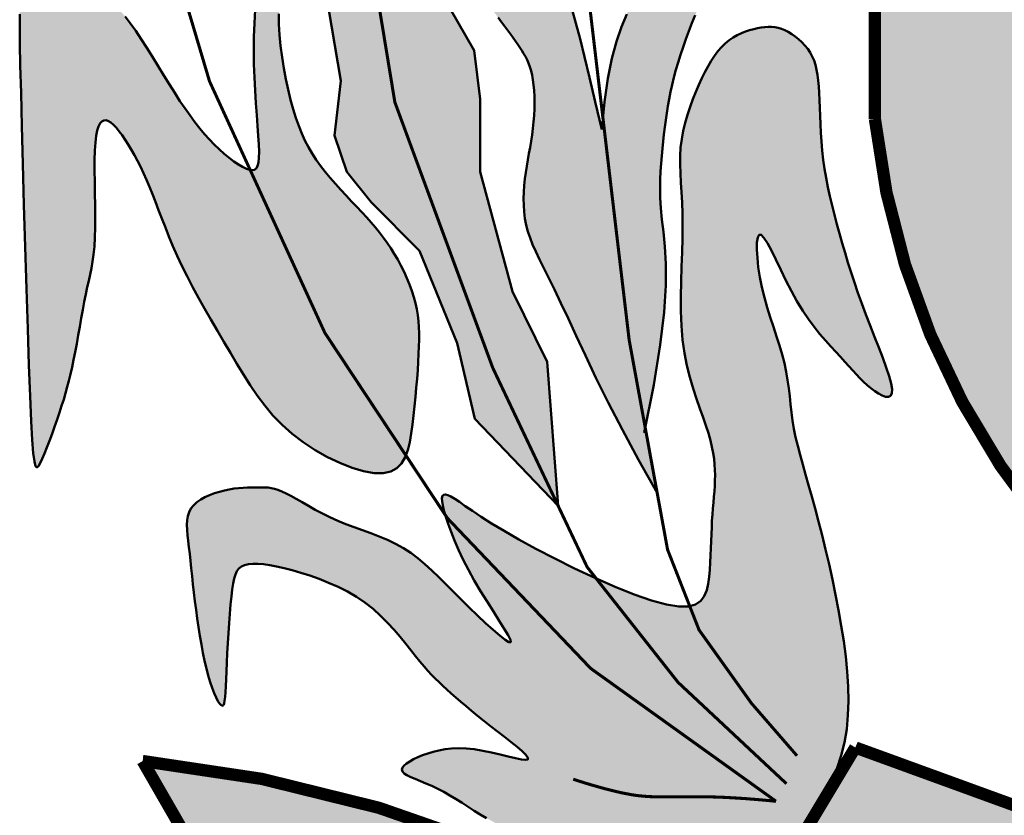
# Model space of a CAD drawing. Units: millimetres. Extents: x 0 to 8512, y 0 to 4455.
# Drawn here: x 7315 to 7363, y 842 to 880 of the extents above; entities that cross this region are included whole.
import ezdxf

# ---------------------------------------------------------------- set-up
doc = ezdxf.new("R2010")
doc.units = ezdxf.units.MM
doc.header["$LTSCALE"] = 7.5
doc.layers.add('01', color=7, linetype='Continuous', lineweight=50)

# ---------------------------------------------------------------- blocks, each defined once
blk = doc.blocks.new('A$C070D35E3')
at = {"layer": '01'}
h = blk.add_hatch(color=10, dxfattribs=at)
h.paths.add_polyline_path([(518.94, -0.52, 0.001335), (517.77, 0.14), (271.48, 0.14, 0.002053), (269.69, -0.88), (269.69, -181.4, 0.871796), (518.94, -188.45)])
h.paths.add_polyline_path([(444.49, -90.19), (436.41, -92.33), (423.77, -93.3), (408.16, -91.88), (399.64, -90.82), (403.19, -224.52), (444.35, -227.71), (444.35, -233.39), (402.12, -233.39), (402.83, -239.77), (394.32, -239.77), (394.32, -232.68), (348.19, -232.68), (347.83, -228.07), (386.87, -222.75), (388.64, -89.4), (377.99, -90.82), (365.22, -91.17), (354.93, -91.88), (344.99, -91.53), (337.54, -90.47), (326.9, -86.21), (318.93, -79.12), (302.76, -79.12), (298.15, -77.34), (295.67, -73.44), (296.02, -69.19), (296.73, -66), (300.99, -63.16), (306.67, -62.45), (314.83, -62.09), (314.83, -62.8), (332.22, -62.8), (336.48, -63.51), (338.25, -65.64), (338.96, -68.83), (339.32, -73.44), (337.9, -76.28), (336.48, -78.05), (332.22, -79.12), (324.74, -79.12), (329.73, -83.73), (337.9, -87.63), (347.83, -88.69), (363.45, -88.69), (376.93, -87.27), (388.64, -85.5), (388.99, -83.02), (385.8, -83.37), (377.64, -84.08), (377.99, -84.08), (359.19, -84.79), (349.96, -84.44), (341.87, -81.55), (338.81, -77.61), (340.94, -75.98), (344.08, -78.3), (350.7, -81.08), (359.53, -81.32), (376.61, -80.97), (387.53, -79.46), (387.53, -76.56), (387.53, -74.43), (386.73, -74.12), (384.24, -70.22), (384.6, -65.96), (385.31, -62.77), (389.83, -59.75), (368.31, -59.75), (363.69, -57.98), (360.45, -54.32), (359.03, -57.15), (357.61, -58.93), (353.35, -59.99), (323.9, -59.99), (319.29, -58.22), (316.8, -54.32), (317.16, -50.06), (317.87, -46.87), (322.13, -44.03), (335.97, -43.68), (337.56, -43.68), (337.82, -40.57), (338.53, -37.38), (342.79, -34.54), (356.62, -34.18), (371.06, -34.18), (371.3, -31.31), (372.01, -28.12), (376.27, -25.28), (390.11, -24.93), (407.5, -24.93), (411.75, -25.64), (413.53, -27.77), (414.24, -30.96), (414.38, -32.8), (415.99, -32.76), (433.38, -32.76), (437.64, -33.47), (439.41, -35.6), (440.12, -38.79), (440.42, -42.73), (444.06, -42.73), (448.32, -43.44), (450.1, -45.57), (450.81, -48.76), (451.16, -53.37), (449.74, -56.2), (448.32, -57.98), (444.28, -58.99), (449, -58.87), (466.39, -58.87), (470.64, -59.57), (472.42, -61.7), (473.13, -64.89), (473.48, -69.5), (472.06, -72.34), (470.64, -74.12), (466.39, -75.18), (464.41, -75.18), (459.21, -82.36), (454.46, -85.21)], flags=16)
h.paths.add_polyline_path([(380.41, -76.01), (376.15, -77.08), (346.7, -77.08), (342.08, -75.3), (339.6, -71.4), (339.95, -67.15), (340.66, -63.96), (344.92, -61.12), (358.76, -60.76), (376.15, -60.76), (380.41, -61.47), (382.18, -63.6), (382.89, -66.79), (383.25, -71.4), (381.83, -74.24)], flags=16)
for points in [[(198.07, -103.65), (198.07, -92.86), (200.03, -86.98), (203.95, -87.96), (206.9, -92.86), (206.9, -87.96), (205.91, -83.06), (203.95, -79.13), (196.1, -80.12), (191.2, -82.08), (192.18, -79.13), (195.12, -72.27), (197.08, -67.37), (201.01, -69.33), (205.91, -74.23), (209.84, -79.13), (211.8, -74.23), (211.8, -68.35), (208.86, -61.48), (204.93, -55.6), (201.01, -52.66), (194.14, -50.7), (187.99, -57.27), (187.94, -43.68, -0.17552), (186.03, -41.94, -0.373282), (181.58, -44.15), (179.42, -60.5), (174.52, -55.6), (173.54, -46.77), (165.69, -47.76), (168.63, -48.74), (170.59, -56.58), (171.57, -64.43), (169.61, -77.17), (171.57, -86.98), (172.55, -92.86), (172.55, -103.65), (175.5, -111.49), (178.44, -119.34), (179.42, -123.26), (183.93, -129.85), (177.46, -134.05), (174.92, -144.2), (174.88, -145.9), (174.84, -146.89), (177.46, -155.62), (181.39, -163.47), (183.35, -175.23), (182.37, -184.06), (184.33, -189.94), (188.25, -194.85), (196.1, -202.69), (202.16, -217.65), (205.04, -229.85), (218.51, -243.94), (216.72, -220.67), (211.11, -209.29), (205.91, -189.94), (205.91, -178.17), (204.93, -170.33), (201.01, -163.47), (197.08, -155.62), (195.12, -147.78), (193.16, -137.97), (188.25, -130.13), (194.14, -123.26), (197.08, -119.34), (198.07, -112.47)], [(131.67, -177.19), (131.56, -172.78), (131.49, -169.26), (131.46, -166.52), (131.47, -164.45), (131.52, -162.93), (131.63, -161.84), (131.78, -161.08), (132, -160.52), (132.27, -160.08), (132.61, -159.72), (133.01, -159.43), (133.47, -159.22), (133.99, -159.06), (134.57, -158.96), (135.22, -158.91), (135.92, -158.89), (136.69, -158.91), (137.5, -158.96), (138.36, -159.05), (139.23, -159.18), (140.13, -159.35), (141.03, -159.58), (141.92, -159.86), (142.79, -160.2), (143.64, -160.6), (144.46, -161.07), (145.26, -161.62), (146.06, -162.26), (146.86, -163), (147.67, -163.85), (148.49, -164.82), (149.33, -165.92), (150.21, -167.15), (151.1, -168.48), (152.01, -169.9), (152.93, -171.37), (153.85, -172.87), (154.76, -174.35), (155.66, -175.8), (156.53, -177.19), (157.37, -178.5), (158.19, -179.71), (158.99, -180.85), (159.78, -181.91), (160.56, -182.91), (161.33, -183.84), (162.12, -184.71), (162.91, -185.53), (163.71, -186.3), (164.51, -187.02), (165.31, -187.67), (166.07, -188.25), (166.8, -188.74), (167.48, -189.14), (168.1, -189.43), (168.63, -189.62), (169.08, -189.67), (169.43, -189.6), (169.71, -189.37), (169.92, -188.98), (170.05, -188.42), (170.12, -187.66), (170.14, -186.7), (170.1, -185.53), (170.02, -184.13), (169.9, -182.53), (169.77, -180.76), (169.63, -178.85), (169.5, -176.82), (169.39, -174.7), (169.31, -172.53), (169.28, -170.33), (169.31, -168.12), (169.39, -165.93), (169.51, -163.74), (169.65, -161.57), (169.81, -159.42), (169.97, -157.3), (170.13, -155.21), (170.26, -153.17), (170.37, -151.17), (170.46, -149.23), (170.52, -147.34), (170.57, -145.53), (170.61, -143.79), (170.66, -142.14), (170.7, -140.58), (170.76, -139.11), (170.83, -137.76), (170.91, -136.53), (171.03, -135.45), (171.16, -134.52), (171.33, -133.77), (171.54, -133.21), (171.78, -132.86), (172.06, -132.74), (172.39, -132.86), (172.75, -133.21), (173.12, -133.77), (173.49, -134.54), (173.85, -135.49), (174.18, -136.6), (174.46, -137.87), (174.68, -139.28), (174.83, -140.81), (174.91, -142.43), (174.92, -144.14), (174.88, -145.9), (174.8, -147.69), (174.68, -149.48), (174.53, -151.26), (174.35, -153.01), (174.16, -154.69), (173.97, -156.34), (173.78, -157.95), (173.62, -159.54), (173.48, -161.14), (173.39, -162.75), (173.35, -164.39), (173.37, -166.08), (173.47, -167.82), (173.64, -169.6), (173.87, -171.4), (174.15, -173.19), (174.48, -174.95), (174.84, -176.65), (175.24, -178.28), (175.66, -179.81), (176.1, -181.22), (176.56, -182.53), (177.04, -183.74), (177.56, -184.88), (178.12, -185.95), (178.72, -186.98), (179.37, -187.98), (180.08, -188.96), (180.84, -189.94), (181.65, -190.92), (182.5, -191.89), (183.37, -192.84), (184.24, -193.78), (185.11, -194.71), (185.96, -195.61), (186.78, -196.48), (187.56, -197.32), (188.29, -198.15), (188.98, -198.96), (189.64, -199.77), (190.27, -200.59), (190.88, -201.42), (191.45, -202.28), (192.01, -203.18), (192.56, -204.12), (193.08, -205.1), (193.58, -206.1), (194.04, -207.12), (194.46, -208.15), (194.84, -209.18), (195.17, -210.19), (195.45, -211.19), (195.66, -212.16), (195.82, -213.11), (195.93, -214.06), (196, -215.03), (196.03, -216.03), (196.02, -217.07), (195.99, -218.18), (195.94, -219.36), (195.87, -220.63), (195.79, -221.97), (195.69, -223.38), (195.57, -224.84), (195.44, -226.32), (195.3, -227.82), (195.13, -229.32), (194.96, -230.8), (194.76, -232.25), (194.52, -233.63), (194.19, -234.92), (193.75, -236.07), (193.17, -237.05), (192.41, -237.83), (191.43, -238.38), (190.22, -238.65), (188.74, -238.62), (187.04, -238.32), (185.19, -237.76), (183.22, -236.99), (181.22, -236.03), (179.22, -234.9), (177.3, -233.64), (175.5, -232.27), (173.87, -230.82), (172.4, -229.31), (171.06, -227.73), (169.84, -226.1), (168.69, -224.43), (167.61, -222.71), (166.56, -220.97), (165.52, -219.2), (164.47, -217.41), (163.42, -215.62), (162.38, -213.83), (161.35, -212.05), (160.36, -210.28), (159.41, -208.53), (158.51, -206.82), (157.67, -205.14), (156.91, -203.51), (156.22, -201.93), (155.58, -200.39), (155, -198.91), (154.45, -197.48), (153.92, -196.11), (153.42, -194.79), (152.93, -193.54), (152.44, -192.34), (151.95, -191.21), (151.46, -190.13), (150.97, -189.1), (150.48, -188.14), (149.99, -187.22), (149.5, -186.35), (149.01, -185.53), (148.52, -184.76), (148.03, -184.04), (147.55, -183.4), (147.08, -182.83), (146.63, -182.36), (146.2, -181.99), (145.79, -181.74), (145.41, -181.61), (145.06, -181.62), (144.74, -181.78), (144.45, -182.1), (144.2, -182.59), (143.99, -183.26), (143.82, -184.14), (143.69, -185.21), (143.61, -186.51), (143.57, -188.03), (143.56, -189.72), (143.58, -191.53), (143.61, -193.42), (143.64, -195.31), (143.66, -197.17), (143.65, -198.94), (143.61, -200.57), (143.53, -202), (143.4, -203.28), (143.24, -204.44), (143.06, -205.51), (142.85, -206.53), (142.62, -207.55), (142.38, -208.6), (142.14, -209.72), (141.89, -210.93), (141.65, -212.23), (141.4, -213.58), (141.16, -214.97), (140.91, -216.36), (140.67, -217.74), (140.42, -219.07), (140.17, -220.34), (139.93, -221.52), (139.68, -222.63), (139.42, -223.69), (139.15, -224.71), (138.87, -225.72), (138.57, -226.73), (138.24, -227.76), (137.89, -228.84), (137.5, -229.97), (137.1, -231.13), (136.69, -232.29), (136.27, -233.42), (135.86, -234.48), (135.47, -235.46), (135.11, -236.31), (134.78, -237.01), (134.49, -237.51), (134.25, -237.72), (134.03, -237.5), (133.84, -236.77), (133.66, -235.38), (133.49, -233.24), (133.32, -230.23), (133.14, -226.22), (132.95, -221.18), (132.75, -215.3), (132.55, -208.84), (132.35, -202.08), (132.15, -195.26), (131.97, -188.67), (131.81, -182.56)], [(264.26, -263.3), (263.82, -260.79), (263.34, -258.28), (262.83, -255.8), (262.29, -253.35), (261.73, -250.97), (261.17, -248.66), (260.6, -246.45), (260.04, -244.37), (259.5, -242.41), (258.98, -240.58), (258.48, -238.86), (258.02, -237.24), (257.6, -235.7), (257.22, -234.23), (256.88, -232.82), (256.61, -231.45), (256.39, -230.12), (256.22, -228.81), (256.07, -227.51), (255.93, -226.21), (255.77, -224.91), (255.59, -223.59), (255.36, -222.25), (255.07, -220.88), (254.7, -219.47), (254.27, -218.02), (253.79, -216.53), (253.29, -215), (252.78, -213.45), (252.29, -211.86), (251.83, -210.24), (251.43, -208.6), (251.1, -206.95), (250.85, -205.33), (250.69, -203.82), (250.61, -202.48), (250.63, -201.38), (250.75, -200.57), (250.97, -200.13), (251.31, -200.12), (251.76, -200.58), (252.31, -201.46), (252.96, -202.67), (253.68, -204.13), (254.47, -205.76), (255.31, -207.48), (256.19, -209.2), (257.1, -210.86), (258.03, -212.38), (258.96, -213.76), (259.89, -215.01), (260.8, -216.15), (261.69, -217.19), (262.55, -218.15), (263.37, -219.03), (264.13, -219.85), (264.84, -220.62), (265.5, -221.35), (266.12, -222.04), (266.71, -222.69), (267.28, -223.3), (267.86, -223.87), (268.44, -224.41), (269.04, -224.92), (269.66, -225.39), (270.29, -225.79), (270.89, -226.1), (271.43, -226.29), (271.89, -226.31), (272.23, -226.13), (272.44, -225.74), (272.47, -225.08), (272.32, -224.14), (271.99, -222.96), (271.53, -221.57), (270.96, -220.01), (270.31, -218.34), (269.62, -216.58), (268.91, -214.78), (268.22, -212.99), (267.57, -211.23), (266.96, -209.52), (266.39, -207.84), (265.85, -206.2), (265.34, -204.59), (264.86, -203.01), (264.41, -201.45), (263.97, -199.91), (263.55, -198.39), (263.15, -196.88), (262.77, -195.38), (262.42, -193.88), (262.09, -192.4), (261.81, -190.93), (261.56, -189.45), (261.35, -187.98), (261.19, -186.51), (261.07, -185.05), (260.97, -183.62), (260.9, -182.22), (260.85, -180.87), (260.8, -179.57), (260.75, -178.34), (260.7, -177.19), (260.63, -176.14), (260.54, -175.16), (260.42, -174.26), (260.27, -173.44), (260.08, -172.67), (259.85, -171.95), (259.56, -171.29), (259.23, -170.66), (258.83, -170.06), (258.38, -169.5), (257.89, -168.97), (257.37, -168.49), (256.82, -168.06), (256.26, -167.67), (255.7, -167.34), (255.14, -167.06), (254.59, -166.85), (254.06, -166.69), (253.53, -166.58), (252.99, -166.53), (252.45, -166.52), (251.9, -166.56), (251.32, -166.63), (250.72, -166.73), (250.1, -166.87), (249.45, -167.05), (248.78, -167.27), (248.11, -167.53), (247.43, -167.85), (246.77, -168.23), (246.12, -168.67), (245.49, -169.19), (244.89, -169.78), (244.32, -170.44), (243.77, -171.18), (243.24, -171.98), (242.73, -172.86), (242.22, -173.81), (241.73, -174.81), (241.24, -175.89), (240.75, -177.02), (240.27, -178.21), (239.82, -179.44), (239.4, -180.71), (239.02, -182.01), (238.71, -183.33), (238.46, -184.67), (238.29, -186.02), (238.21, -187.37), (238.21, -188.74), (238.25, -190.16), (238.34, -191.64), (238.43, -193.2), (238.52, -194.87), (238.59, -196.66), (238.62, -198.6), (238.59, -200.7), (238.53, -202.94), (238.45, -205.27), (238.38, -207.65), (238.33, -210.07), (238.35, -212.46), (238.43, -214.81), (238.62, -217.07), (238.92, -219.22), (239.32, -221.24), (239.8, -223.15), (240.32, -224.94), (240.86, -226.61), (241.4, -228.17), (241.92, -229.62), (242.38, -230.96), (242.77, -232.2), (243.1, -233.34), (243.35, -234.4), (243.55, -235.4), (243.69, -236.34), (243.79, -237.24), (243.84, -238.11), (243.85, -238.97), (243.84, -239.83), (243.8, -240.7), (243.74, -241.57), (243.67, -242.47), (243.59, -243.38), (243.51, -244.33), (243.43, -245.31), (243.36, -246.33), (243.31, -247.39), (243.26, -248.49), (243.22, -249.62), (243.18, -250.77), (243.13, -251.93), (243.07, -253.1), (242.99, -254.25), (242.88, -255.4), (242.73, -256.51), (242.5, -257.56), (242.12, -258.49), (241.54, -259.27), (240.7, -259.84), (239.54, -260.17), (238, -260.2), (236.03, -259.89), (233.59, -259.22), (230.78, -258.23), (227.69, -256.99), (224.45, -255.57), (221.16, -254.03), (217.94, -252.43), (214.89, -250.85), (212.13, -249.35), (209.75, -247.98), (207.73, -246.76), (206.03, -245.68), (204.63, -244.74), (203.48, -243.95), (202.54, -243.29), (201.78, -242.78), (201.17, -242.4), (200.67, -242.17), (200.28, -242.07), (199.99, -242.12), (199.8, -242.32), (199.71, -242.68), (199.72, -243.19), (199.83, -243.86), (200.03, -244.69), (200.32, -245.69), (200.7, -246.84), (201.18, -248.13), (201.74, -249.53), (202.4, -251.04), (203.16, -252.62), (204, -254.27), (204.93, -255.97), (205.95, -257.69), (207, -259.39), (208.03, -261.01), (208.98, -262.49), (209.79, -263.78), (210.41, -264.82), (210.77, -265.56), (210.82, -265.94), (210.52, -265.93), (209.91, -265.56), (209.05, -264.89), (207.98, -263.98), (206.77, -262.88), (205.46, -261.66), (204.12, -260.37), (202.81, -259.07), (201.56, -257.81), (200.36, -256.6), (199.21, -255.45), (198.09, -254.36), (196.97, -253.33), (195.84, -252.39), (194.69, -251.52), (193.49, -250.74), (192.23, -250.05), (190.93, -249.43), (189.59, -248.87), (188.23, -248.35), (186.87, -247.85), (185.51, -247.36), (184.17, -246.86), (182.86, -246.33), (181.59, -245.75), (180.38, -245.15), (179.23, -244.54), (178.13, -243.94), (177.11, -243.35), (176.16, -242.81), (175.3, -242.32), (174.52, -241.91), (173.82, -241.59), (173.21, -241.35), (172.65, -241.17), (172.13, -241.06), (171.63, -240.98), (171.14, -240.95), (170.63, -240.94), (170.1, -240.93), (169.53, -240.93), (168.91, -240.94), (168.26, -240.96), (167.57, -240.99), (166.85, -241.05), (166.1, -241.14), (165.33, -241.26), (164.54, -241.42), (163.74, -241.63), (162.94, -241.88), (162.16, -242.18), (161.41, -242.53), (160.72, -242.92), (160.1, -243.35), (159.57, -243.84), (159.14, -244.37), (158.84, -244.94), (158.63, -245.57), (158.52, -246.24), (158.49, -246.98), (158.52, -247.78), (158.59, -248.64), (158.7, -249.57), (158.82, -250.58), (158.94, -251.65), (159.07, -252.8), (159.19, -254.01), (159.33, -255.27), (159.47, -256.58), (159.62, -257.93), (159.79, -259.31), (159.96, -260.71), (160.15, -262.12), (160.36, -263.54), (160.58, -264.95), (160.82, -266.33), (161.07, -267.67), (161.34, -268.96), (161.63, -270.18), (161.92, -271.33), (162.24, -272.39), (162.56, -273.34), (162.88, -274.18), (163.19, -274.89), (163.49, -275.46), (163.76, -275.88), (164.01, -276.14), (164.21, -276.23), (164.38, -276.14), (164.5, -275.87), (164.59, -275.42), (164.66, -274.8), (164.72, -274.02), (164.77, -273.06), (164.81, -271.95), (164.87, -270.68), (164.94, -269.26), (165.02, -267.73), (165.11, -266.13), (165.22, -264.51), (165.33, -262.9), (165.44, -261.35), (165.56, -259.89), (165.69, -258.58), (165.81, -257.45), (165.95, -256.48), (166.11, -255.67), (166.32, -255.01), (166.58, -254.47), (166.9, -254.06), (167.31, -253.74), (167.81, -253.52), (168.42, -253.37), (169.13, -253.3), (169.94, -253.3), (170.86, -253.37), (171.87, -253.52), (172.99, -253.72), (174.2, -254), (175.5, -254.33), (176.89, -254.73), (178.35, -255.2), (179.86, -255.73), (181.39, -256.34), (182.91, -257.02), (184.42, -257.78), (185.88, -258.63), (187.27, -259.56), (188.58, -260.59), (189.79, -261.68), (190.92, -262.81), (191.97, -263.96), (192.95, -265.1), (193.85, -266.21), (194.68, -267.26), (195.45, -268.23), (196.16, -269.1), (196.82, -269.87), (197.44, -270.58), (198.04, -271.23), (198.64, -271.84), (199.24, -272.43), (199.86, -273.02), (200.52, -273.62), (201.22, -274.25), (201.96, -274.91), (202.76, -275.6), (203.61, -276.32), (204.51, -277.07), (205.46, -277.85), (206.48, -278.66), (207.55, -279.5), (208.68, -280.37), (209.81, -281.24), (210.89, -282.09), (211.86, -282.87), (212.68, -283.58), (213.28, -284.17), (213.6, -284.62), (213.6, -284.9), (213.24, -284.99), (212.55, -284.92), (211.59, -284.72), (210.43, -284.45), (209.13, -284.12), (207.74, -283.79), (206.32, -283.49), (204.93, -283.26), (203.63, -283.13), (202.41, -283.09), (201.27, -283.14), (200.21, -283.26), (199.22, -283.44), (198.29, -283.68), (197.41, -283.95), (196.59, -284.24), (195.82, -284.56), (195.12, -284.88), (194.5, -285.21), (193.98, -285.55), (193.58, -285.89), (193.33, -286.22), (193.24, -286.54), (193.32, -286.86), (193.6, -287.16), (194.06, -287.45), (194.66, -287.75), (195.39, -288.06), (196.22, -288.4), (197.12, -288.77), (198.07, -289.17), (199.05, -289.64), (200.03, -290.15), (201.01, -290.72), (201.99, -291.32), (202.97, -291.94), (203.95, -292.57), (204.93, -293.2), (205.91, -293.8), (206.9, -294.38), (207.88, -294.91), (208.86, -295.4), (209.86, -295.86), (210.86, -296.3), (211.88, -296.72), (212.92, -297.13), (213.98, -297.55), (215.07, -297.97), (216.19, -298.41), (217.33, -298.85), (218.48, -299.29), (219.63, -299.73), (220.78, -300.15), (221.9, -300.55), (223, -300.91), (224.07, -301.24), (225.09, -301.52), (226.07, -301.77), (227.03, -301.98), (227.97, -302.16), (228.9, -302.32), (229.84, -302.46), (230.79, -302.59), (231.75, -302.71), (232.75, -302.83), (233.76, -302.95), (234.79, -303.07), (235.82, -303.18), (236.84, -303.28), (237.85, -303.38), (238.82, -303.46), (239.77, -303.53), (240.66, -303.58), (241.52, -303.62), (242.34, -303.63), (243.14, -303.63), (243.91, -303.6), (244.66, -303.55), (245.41, -303.47), (246.14, -303.36), (246.88, -303.23), (247.62, -303.06), (248.35, -302.86), (249.08, -302.62), (249.82, -302.36), (250.55, -302.06), (251.28, -301.73), (252, -301.37), (252.73, -300.97), (253.46, -300.51), (254.2, -300), (254.95, -299.4), (255.73, -298.7), (256.54, -297.88), (257.38, -296.94), (258.26, -295.84), (259.19, -294.59), (260.13, -293.18), (261.08, -291.64), (261.98, -289.96), (262.84, -288.16), (263.6, -286.26), (264.26, -284.25), (264.78, -282.16), (265.13, -279.99), (265.34, -277.76), (265.42, -275.46), (265.37, -273.1), (265.22, -270.71), (264.97, -268.27), (264.65, -265.8)]]:
    blk.add_hatch(color=80, dxfattribs=at).paths.add_polyline_path(points)
h = blk.add_hatch(color=80, dxfattribs=at)
h.paths.add_polyline_path([(238.13, -148.1), (238.92, -146.65), (239.7, -145.21), (240.48, -143.78), (241.26, -142.34), (242.04, -140.89), (242.85, -139.42), (243.66, -137.9), (244.51, -136.34), (245.38, -134.72), (246.27, -133.08), (247.15, -131.47), (248.02, -129.92), (248.87, -128.48), (250.09, -126.49), (251.38, -124.79), (252.56, -123.96), (253.3, -124.84), (253.73, -126.29), (254.1, -128.47), (254.34, -131.05), (254.42, -133.82), (254.26, -136.56), (253.83, -139), (253.11, -141.27), (252.14, -143.43), (250.98, -145.59), (249.86, -147.49), (249.13, -148.72), (248.37, -149.98), (247.6, -151.27), (246.81, -152.58), (246.03, -153.91), (245.26, -155.25), (244.51, -156.6), (243.79, -157.95), (243.1, -159.3), (242.44, -160.64), (241.81, -161.97), (241.21, -163.3), (240.65, -164.62), (240.11, -165.93), (239.6, -167.22), (239.13, -168.5), (238.68, -169.77), (238.27, -171.02), (237.89, -172.25), (237.53, -173.47), (237.21, -174.67), (236.92, -175.86), (236.66, -177.03), (236.43, -178.19), (236.22, -179.33), (236.04, -180.47), (235.88, -181.61), (235.74, -182.74), (235.6, -183.88), (235.47, -185.03), (235.35, -186.18), (235.23, -187.36), (235.12, -188.57), (235.03, -189.83), (234.97, -191.17), (234.96, -192.6), (234.99, -194.14), (235.09, -195.8), (235.27, -197.62), (235.51, -199.63), (235.75, -201.98), (235.91, -204.81), (235.89, -208.31), (235.62, -212.62), (235, -217.92), (233.96, -224.36), (232.57, -231.29), (229.97, -217.1), (225.72, -181.19), (225.97, -178.65), (226.53, -174.87), (227.18, -171.65), (227.92, -168.9), (228.72, -166.53), (229.57, -164.46), (230.45, -162.6), (231.34, -160.85), (232.23, -159.15), (233.11, -157.48), (233.97, -155.84), (234.83, -154.23), (235.67, -152.65), (236.51, -151.11), (237.33, -149.59)])
h.paths.add_polyline_path([(225.72, -181.19), (225.54, -183.08), (224.5, -178.61), (223.58, -174.72), (222.77, -171.36), (222.03, -168.45), (221.37, -165.94), (220.74, -163.77), (220.15, -161.88), (219.57, -160.2), (218.98, -158.68), (218.39, -157.29), (217.78, -156.02), (217.17, -154.84), (216.54, -153.75), (215.9, -152.7), (215.25, -151.7), (214.58, -150.72), (213.9, -149.74), (213.22, -148.76), (212.1, -147.16), (210.85, -145.26), (209.73, -143.34), (208.87, -141.52), (208.27, -139.99), (207.92, -139.09), (207.59, -138.25), (207.26, -137.47), (206.92, -136.78), (206.57, -136.17), (206.19, -135.68), (205.78, -135.29), (205.37, -135.04), (204.95, -134.91), (204.55, -134.92), (204.15, -135.07), (203.79, -135.38), (203.46, -135.85), (203.18, -136.48), (202.94, -137.25), (202.73, -138.14), (202.56, -139.11), (202.42, -140.15), (202.31, -141.22), (202.22, -142.3), (202.15, -143.36), (202.1, -144.38), (202.06, -145.37), (202.05, -146.32), (202.05, -147.25), (202.08, -148.16), (202.13, -149.06), (202.21, -149.97), (202.32, -150.88), (202.46, -151.81), (202.63, -152.75), (202.84, -153.7), (203.09, -154.66), (203.39, -155.63), (203.74, -156.6), (204.15, -157.58), (204.61, -158.56), (205.13, -159.54), (205.69, -160.51), (206.29, -161.47), (206.92, -162.4), (207.55, -163.31), (208.17, -164.17), (208.78, -164.99), (209.35, -165.75), (210.22, -166.91), (211.31, -168.39), (212.35, -169.89), (213.26, -171.39), (213.96, -172.99), (214.37, -174.67), (214.58, -176.32), (214.67, -178.23), (214.64, -180.29), (214.49, -182.39), (214.23, -184.36), (213.95, -185.99), (213.76, -187), (213.58, -188.01), (213.41, -189.03), (213.25, -190.05), (213.11, -191.09), (213, -192.14), (212.93, -193.2), (212.91, -194.26), (212.93, -195.34), (213, -196.41), (213.13, -197.48), (213.33, -198.54), (213.6, -199.58), (213.95, -200.63), (214.37, -201.7), (214.89, -202.84), (215.5, -204.09), (216.2, -205.51), (217, -207.12), (217.92, -208.98), (218.94, -211.14), (220.09, -213.61), (221.4, -216.44), (222.89, -219.64), (224.61, -223.22), (226.6, -227.22), (228.88, -231.63), (231.5, -236.49), (234.5, -241.81), (229.97, -217.1)])
h = blk.add_hatch(color=10, dxfattribs=at)
h.paths.add_polyline_path([(286.82, -354.78, 0.188346), (151.34, -285.16), (163.96, -307.09), (140.37, -326.28, -0.208547), (261.04, -398.64)])
h.paths.add_polyline_path([(252.46, -354.54), (252.42, -354.55), (247.69, -350.55)], flags=17)
h.paths.add_polyline_path([(516.65, -282.42, -0.200246), (266.53, -282.97), (245.14, -318.6, 0.143667), (434.02, -349.46, -0.160847), (438.96, -348.81, 0.076516), (538.04, -319.15)])
h.paths.add_polyline_path([(443.63, -313.38), (454.64, -311.8), (457.48, -313.31), (458.69, -316.72), (457.89, -321.13), (455.41, -323.87), (460.09, -324.88), (462.24, -328.15), (462.57, -332.17), (462.47, -334.54), (447.29, -337.55)], flags=16)
h.paths.add_polyline_path([(473.09, -308.66), (482.06, -320.82), (472.95, -324.03)], flags=16)
h.paths.add_polyline_path([(619.22, -307.64), (632.93, -284.07, 0.097883), (566.29, -301.86), (566, -302.47), (565.48, -302.88), (564.81, -302.6, 0.119806), (500.74, -356.98), (525.97, -394.8, -0.225283), (648.84, -327.92)])
h.paths.add_polyline_path([(604.84, -312.16), (604.83, -312.2), (599.11, -314.56)], flags=16)
h.paths.add_polyline_path([(462.24, -328.15), (460.09, -324.88), (455.41, -323.87), (457.89, -321.13), (458.69, -316.72), (457.48, -313.31), (454.64, -311.8), (443.63, -313.38), (447.29, -337.55), (462.47, -334.54), (462.57, -332.17)], flags=16)
h.paths.add_polyline_path([(473.09, -308.66), (472.95, -324.03), (482.06, -320.82)], flags=16)
at = {"layer": '01', "color": 2, "const_width": 1.99}
for points in [[(269.69, -181.4), (269.69, 0.14), (518.94, 0.14), (518.94, -188.45, -0.871796)], [(516.65, -282.42, -0.200246), (266.53, -282.97), (245.14, -318.6, 0.226478), (538.04, -319.15)], [(261.04, -398.64, 0.208547), (140.37, -326.28), (163.96, -307.09), (151.34, -285.16, -0.188346), (286.82, -354.78)]]:
    blk.add_lwpolyline(points, format="xyb", close=True, dxfattribs=at)
at = {"layer": '01', "color": 2}
for points in [[(181.39, -163.47), (183.35, -175.23), (182.37, -184.06), (184.33, -189.94), (188.25, -194.85), (196.1, -202.69), (202.16, -217.65), (205.04, -229.85), (218.51, -243.94), (216.72, -220.67), (211.11, -209.29), (205.91, -189.94), (205.91, -178.17), (204.93, -170.33), (201.01, -163.47)], [(232.41, -232.11), (233.96, -224.36), (235, -217.92), (235.62, -212.62), (235.89, -208.31), (235.91, -204.81), (235.75, -201.98), (235.51, -199.63), (235.27, -197.62), (235.09, -195.8), (234.99, -194.14), (234.96, -192.6), (234.97, -191.17), (235.03, -189.83), (235.12, -188.57), (235.23, -187.36), (235.35, -186.18), (235.47, -185.03), (235.6, -183.88), (235.74, -182.74), (235.88, -181.61), (236.04, -180.47), (236.22, -179.33), (236.43, -178.19), (236.66, -177.03), (236.92, -175.86), (237.21, -174.67), (237.53, -173.47), (237.89, -172.25), (238.27, -171.02), (238.68, -169.77), (239.13, -168.5), (239.6, -167.22), (240.11, -165.93), (240.65, -164.62)], [(229.57, -164.46), (228.72, -166.53), (227.92, -168.9), (227.18, -171.65), (226.53, -174.87), (225.97, -178.65), (225.54, -183.08)], [(148.49, -164.82), (149.33, -165.92), (150.21, -167.15), (151.1, -168.48), (152.01, -169.9), (152.93, -171.37), (153.85, -172.87), (154.76, -174.35), (155.66, -175.8), (156.53, -177.19), (157.37, -178.5), (158.19, -179.71), (158.99, -180.85), (159.78, -181.91), (160.56, -182.91), (161.33, -183.84), (162.12, -184.71), (162.91, -185.53), (163.71, -186.3), (164.51, -187.02), (165.31, -187.67), (166.07, -188.25), (166.8, -188.74), (167.48, -189.14), (168.1, -189.43), (168.63, -189.62), (169.08, -189.67), (169.43, -189.6), (169.71, -189.37), (169.92, -188.98), (170.05, -188.42), (170.12, -187.66), (170.14, -186.7), (170.1, -185.53), (170.02, -184.13), (169.9, -182.53), (169.77, -180.76), (169.63, -178.85), (169.5, -176.82), (169.39, -174.7), (169.31, -172.53), (169.28, -170.33), (169.31, -168.12), (169.39, -165.93), (169.51, -163.74)], [(173.35, -164.39), (173.37, -166.08), (173.47, -167.82), (173.64, -169.6), (173.87, -171.4), (174.15, -173.19), (174.48, -174.95), (174.84, -176.65), (175.24, -178.28), (175.66, -179.81), (176.1, -181.22), (176.56, -182.53), (177.04, -183.74), (177.56, -184.88), (178.12, -185.95), (178.72, -186.98), (179.37, -187.98), (180.08, -188.96), (180.84, -189.94), (181.65, -190.92), (182.5, -191.89), (183.37, -192.84), (184.24, -193.78), (185.11, -194.71), (185.96, -195.61), (186.78, -196.48), (187.56, -197.32), (188.29, -198.15), (188.98, -198.96), (189.64, -199.77), (190.27, -200.59), (190.88, -201.42), (191.45, -202.28), (192.01, -203.18), (192.56, -204.12), (193.08, -205.1), (193.58, -206.1), (194.04, -207.12), (194.46, -208.15), (194.84, -209.18), (195.17, -210.19), (195.45, -211.19), (195.66, -212.16), (195.82, -213.11), (195.93, -214.06), (196, -215.03), (196.03, -216.03), (196.02, -217.07), (195.99, -218.18), (195.94, -219.36), (195.87, -220.63), (195.79, -221.97), (195.69, -223.38), (195.57, -224.84), (195.44, -226.32), (195.3, -227.82), (195.13, -229.32), (194.96, -230.8), (194.76, -232.25), (194.52, -233.63), (194.19, -234.92), (193.75, -236.07), (193.17, -237.05), (192.41, -237.83), (191.43, -238.38), (190.22, -238.65), (188.74, -238.62), (187.04, -238.32), (185.19, -237.76), (183.22, -236.99), (181.22, -236.03), (179.22, -234.9), (177.3, -233.64), (175.5, -232.27), (173.87, -230.82), (172.4, -229.31), (171.06, -227.73), (169.84, -226.1), (168.69, -224.43), (167.61, -222.71), (166.56, -220.97), (165.52, -219.2), (164.47, -217.41), (163.42, -215.62), (162.38, -213.83), (161.35, -212.05), (160.36, -210.28), (159.41, -208.53), (158.51, -206.82), (157.67, -205.14), (156.91, -203.51), (156.22, -201.93), (155.58, -200.39), (155, -198.91), (154.45, -197.48), (153.92, -196.11), (153.42, -194.79), (152.93, -193.54), (152.44, -192.34), (151.95, -191.21), (151.46, -190.13), (150.97, -189.1), (150.48, -188.14), (149.99, -187.22), (149.5, -186.35), (149.01, -185.53), (148.52, -184.76), (148.03, -184.04), (147.55, -183.4), (147.08, -182.83), (146.63, -182.36), (146.2, -181.99), (145.79, -181.74), (145.41, -181.61), (145.06, -181.62), (144.74, -181.78), (144.45, -182.1), (144.2, -182.59), (143.99, -183.26), (143.82, -184.14), (143.69, -185.21), (143.61, -186.51), (143.57, -188.03), (143.56, -189.72), (143.58, -191.53), (143.61, -193.42), (143.64, -195.31), (143.66, -197.17), (143.65, -198.94), (143.61, -200.57), (143.53, -202), (143.4, -203.28), (143.24, -204.44), (143.06, -205.51), (142.85, -206.53), (142.62, -207.55), (142.38, -208.6), (142.14, -209.72), (141.89, -210.93), (141.65, -212.23), (141.4, -213.58), (141.16, -214.97), (140.91, -216.36), (140.67, -217.74), (140.42, -219.07), (140.17, -220.34), (139.93, -221.52), (139.68, -222.63), (139.42, -223.69), (139.15, -224.71), (138.87, -225.72), (138.57, -226.73), (138.24, -227.76), (137.89, -228.84), (137.5, -229.97), (137.1, -231.13), (136.69, -232.29), (136.27, -233.42), (135.86, -234.48), (135.47, -235.46), (135.11, -236.31), (134.78, -237.01), (134.49, -237.51), (134.25, -237.72), (134.03, -237.5), (133.84, -236.77), (133.66, -235.38), (133.49, -233.24), (133.32, -230.23), (133.14, -226.22), (132.95, -221.18), (132.75, -215.3), (132.55, -208.84), (132.35, -202.08), (132.15, -195.26), (131.97, -188.67), (131.81, -182.56), (131.67, -177.19), (131.56, -172.78), (131.49, -169.26), (131.46, -166.52), (131.47, -164.45)], [(234.5, -241.81), (231.5, -236.49), (228.88, -231.63), (226.6, -227.22), (224.61, -223.22), (222.89, -219.64), (221.4, -216.44), (220.09, -213.61), (218.94, -211.14), (217.92, -208.98), (217, -207.12), (216.2, -205.51), (215.5, -204.09), (214.89, -202.84), (214.37, -201.7), (213.95, -200.63), (213.6, -199.58), (213.33, -198.54), (213.13, -197.48), (213, -196.41), (212.93, -195.34), (212.91, -194.26), (212.93, -193.2), (213, -192.14), (213.11, -191.09), (213.25, -190.05), (213.41, -189.03), (213.58, -188.01), (213.76, -187), (213.95, -185.99), (214.12, -184.97), (214.28, -183.95), (214.42, -182.91), (214.53, -181.87), (214.6, -180.82), (214.65, -179.77), (214.66, -178.75), (214.65, -177.75), (214.6, -176.8), (214.53, -175.9), (214.42, -175.07), (214.28, -174.31), (214.11, -173.62), (213.92, -172.98), (213.7, -172.39), (213.46, -171.84), (213.2, -171.32), (212.92, -170.82), (212.62, -170.33), (212.3, -169.84), (211.97, -169.34), (211.61, -168.82), (211.23, -168.29), (210.82, -167.72), (210.37, -167.11), (209.88, -166.46), (209.35, -165.75), (208.78, -164.99)], [(220.74, -163.77), (221.37, -165.94), (222.03, -168.45), (222.77, -171.36), (223.58, -174.72), (224.5, -178.61), (225.54, -183.08)], [(259.19, -294.59), (260.13, -293.18), (261.08, -291.64), (261.98, -289.96), (262.84, -288.16), (263.6, -286.26), (264.26, -284.25), (264.78, -282.16), (265.13, -279.99), (265.34, -277.76), (265.42, -275.46), (265.37, -273.1), (265.22, -270.71), (264.97, -268.27), (264.65, -265.8), (264.26, -263.3), (263.82, -260.79), (263.34, -258.28), (262.83, -255.8), (262.29, -253.35), (261.73, -250.97), (261.17, -248.66), (260.6, -246.45), (260.04, -244.37), (259.5, -242.41), (258.98, -240.58), (258.48, -238.86), (258.02, -237.24), (257.6, -235.7), (257.22, -234.23), (256.88, -232.82), (256.61, -231.45), (256.39, -230.12), (256.22, -228.81), (256.07, -227.51), (255.93, -226.21), (255.77, -224.91), (255.59, -223.59), (255.36, -222.25), (255.07, -220.88), (254.7, -219.47), (254.27, -218.02), (253.79, -216.53), (253.29, -215), (252.78, -213.45), (252.29, -211.86), (251.83, -210.24), (251.43, -208.6), (251.1, -206.95), (250.85, -205.33), (250.69, -203.82), (250.61, -202.48), (250.63, -201.38), (250.75, -200.57), (250.97, -200.13), (251.31, -200.12), (251.76, -200.58), (252.31, -201.46), (252.96, -202.67), (253.68, -204.13), (254.47, -205.76), (255.31, -207.48), (256.19, -209.2), (257.1, -210.86), (258.03, -212.38), (258.96, -213.76), (259.89, -215.01), (260.8, -216.15), (261.69, -217.19), (262.55, -218.15), (263.37, -219.03), (264.13, -219.85), (264.84, -220.62), (265.5, -221.35), (266.12, -222.04), (266.71, -222.69), (267.28, -223.3), (267.86, -223.87), (268.44, -224.41), (269.04, -224.92), (269.66, -225.39), (270.29, -225.79), (270.89, -226.1), (271.43, -226.29), (271.89, -226.31), (272.23, -226.13), (272.44, -225.74), (272.47, -225.08), (272.32, -224.14), (271.99, -222.96), (271.53, -221.57), (270.96, -220.01), (270.31, -218.34), (269.62, -216.58), (268.91, -214.78), (268.22, -212.99), (267.57, -211.23), (266.96, -209.52), (266.39, -207.84), (265.85, -206.2), (265.34, -204.59), (264.86, -203.01), (264.41, -201.45), (263.97, -199.91), (263.55, -198.39), (263.15, -196.88), (262.77, -195.38), (262.42, -193.88), (262.09, -192.4), (261.81, -190.93), (261.56, -189.45), (261.35, -187.98), (261.19, -186.51), (261.07, -185.05), (260.97, -183.62), (260.9, -182.22), (260.85, -180.87), (260.8, -179.57), (260.75, -178.34), (260.7, -177.19), (260.63, -176.14), (260.54, -175.16), (260.42, -174.26), (260.27, -173.44), (260.08, -172.67), (259.85, -171.95), (259.56, -171.29), (259.23, -170.66), (258.83, -170.06), (258.38, -169.5), (257.89, -168.97), (257.37, -168.49), (256.82, -168.06), (256.26, -167.67), (255.7, -167.34), (255.14, -167.06), (254.59, -166.85), (254.06, -166.69), (253.53, -166.58), (252.99, -166.53), (252.45, -166.52), (251.9, -166.56), (251.32, -166.63), (250.72, -166.73), (250.1, -166.87), (249.45, -167.05), (248.78, -167.27), (248.11, -167.53), (247.43, -167.85), (246.77, -168.23), (246.12, -168.67), (245.49, -169.19), (244.89, -169.78), (244.32, -170.44), (243.77, -171.18), (243.24, -171.98), (242.73, -172.86), (242.22, -173.81), (241.73, -174.81), (241.24, -175.89), (240.75, -177.02), (240.27, -178.21), (239.82, -179.44), (239.4, -180.71), (239.02, -182.01), (238.71, -183.33), (238.46, -184.67), (238.29, -186.02), (238.21, -187.37), (238.21, -188.74), (238.25, -190.16), (238.34, -191.64), (238.43, -193.2), (238.52, -194.87), (238.59, -196.66), (238.62, -198.6), (238.59, -200.7), (238.53, -202.94), (238.45, -205.27), (238.38, -207.65), (238.33, -210.07), (238.35, -212.46), (238.43, -214.81), (238.62, -217.07), (238.92, -219.22), (239.32, -221.24), (239.8, -223.15), (240.32, -224.94), (240.86, -226.61), (241.4, -228.17), (241.92, -229.62), (242.38, -230.96), (242.77, -232.2), (243.1, -233.34), (243.35, -234.4), (243.55, -235.4), (243.69, -236.34), (243.79, -237.24), (243.84, -238.11), (243.85, -238.97), (243.84, -239.83), (243.8, -240.7), (243.74, -241.57), (243.67, -242.47), (243.59, -243.38), (243.51, -244.33), (243.43, -245.31), (243.36, -246.33), (243.31, -247.39), (243.26, -248.49), (243.22, -249.62), (243.18, -250.77), (243.13, -251.93), (243.07, -253.1), (242.99, -254.25), (242.88, -255.4), (242.73, -256.51), (242.5, -257.56), (242.12, -258.49), (241.54, -259.27), (240.7, -259.84), (239.54, -260.17), (238, -260.2), (236.03, -259.89), (233.59, -259.22), (230.78, -258.23), (227.69, -256.99), (224.45, -255.57), (221.16, -254.03), (217.94, -252.43), (214.89, -250.85), (212.13, -249.35), (209.75, -247.98), (207.73, -246.76), (206.03, -245.68), (204.63, -244.74), (203.48, -243.95), (202.54, -243.29), (201.78, -242.78), (201.17, -242.4), (200.67, -242.17), (200.28, -242.07), (199.99, -242.12), (199.8, -242.32), (199.71, -242.68), (199.72, -243.19), (199.83, -243.86), (200.03, -244.69), (200.32, -245.69), (200.7, -246.84), (201.18, -248.13), (201.74, -249.53), (202.4, -251.04), (203.16, -252.62), (204, -254.27), (204.93, -255.97), (205.95, -257.69), (207, -259.39), (208.03, -261.01), (208.98, -262.49), (209.79, -263.78), (210.41, -264.82), (210.77, -265.56), (210.82, -265.94), (210.52, -265.93), (209.91, -265.56), (209.05, -264.89), (207.98, -263.98), (206.77, -262.88), (205.46, -261.66), (204.12, -260.37), (202.81, -259.07), (201.56, -257.81), (200.36, -256.6), (199.21, -255.45), (198.09, -254.36), (196.97, -253.33), (195.84, -252.39), (194.69, -251.52), (193.49, -250.74), (192.23, -250.05), (190.93, -249.43), (189.59, -248.87), (188.23, -248.35), (186.87, -247.85), (185.51, -247.36), (184.17, -246.86), (182.86, -246.33), (181.59, -245.75), (180.38, -245.15), (179.23, -244.54), (178.13, -243.94), (177.11, -243.35), (176.16, -242.81), (175.3, -242.32), (174.52, -241.91), (173.82, -241.59), (173.21, -241.35), (172.65, -241.17), (172.13, -241.06), (171.63, -240.98), (171.14, -240.95), (170.63, -240.94), (170.1, -240.93), (169.53, -240.93), (168.91, -240.94), (168.26, -240.96), (167.57, -240.99), (166.85, -241.05), (166.1, -241.14), (165.33, -241.26), (164.54, -241.42), (163.74, -241.63), (162.94, -241.88), (162.16, -242.18), (161.41, -242.53), (160.72, -242.92), (160.1, -243.35), (159.57, -243.84), (159.14, -244.37), (158.84, -244.94), (158.63, -245.57), (158.52, -246.24), (158.49, -246.98), (158.52, -247.78), (158.59, -248.64), (158.7, -249.57), (158.82, -250.58), (158.94, -251.65), (159.07, -252.8), (159.19, -254.01), (159.33, -255.27), (159.47, -256.58), (159.62, -257.93), (159.79, -259.31), (159.96, -260.71), (160.15, -262.12), (160.36, -263.54), (160.58, -264.95), (160.82, -266.33), (161.07, -267.67), (161.34, -268.96), (161.63, -270.18), (161.92, -271.33), (162.24, -272.39), (162.56, -273.34), (162.88, -274.18), (163.19, -274.89), (163.49, -275.46), (163.76, -275.88), (164.01, -276.14), (164.21, -276.23), (164.38, -276.14), (164.5, -275.87), (164.59, -275.42), (164.66, -274.8), (164.72, -274.02), (164.77, -273.06), (164.81, -271.95), (164.87, -270.68), (164.94, -269.26), (165.02, -267.73), (165.11, -266.13), (165.22, -264.51), (165.33, -262.9), (165.44, -261.35), (165.56, -259.89), (165.69, -258.58), (165.81, -257.45), (165.95, -256.48), (166.11, -255.67), (166.32, -255.01), (166.58, -254.47), (166.9, -254.06), (167.31, -253.74), (167.81, -253.52), (168.42, -253.37), (169.13, -253.3), (169.94, -253.3), (170.86, -253.37), (171.87, -253.52), (172.99, -253.72), (174.2, -254), (175.5, -254.33), (176.89, -254.73), (178.35, -255.2), (179.86, -255.73), (181.39, -256.34), (182.91, -257.02), (184.42, -257.78), (185.88, -258.63), (187.27, -259.56), (188.58, -260.59), (189.79, -261.68), (190.92, -262.81), (191.97, -263.96), (192.95, -265.1), (193.85, -266.21), (194.68, -267.26), (195.45, -268.23), (196.16, -269.1), (196.82, -269.87), (197.44, -270.58), (198.04, -271.23), (198.64, -271.84), (199.24, -272.43), (199.86, -273.02), (200.52, -273.62), (201.22, -274.25), (201.96, -274.91), (202.76, -275.6), (203.61, -276.32), (204.51, -277.07), (205.46, -277.85), (206.48, -278.66), (207.55, -279.5), (208.68, -280.37), (209.81, -281.24), (210.89, -282.09), (211.86, -282.87), (212.68, -283.58), (213.28, -284.17), (213.6, -284.62), (213.6, -284.9), (213.24, -284.99), (212.55, -284.92), (211.59, -284.72), (210.43, -284.45), (209.13, -284.12), (207.74, -283.79), (206.32, -283.49), (204.93, -283.26), (203.63, -283.13), (202.41, -283.09), (201.27, -283.14), (200.21, -283.26), (199.22, -283.44), (198.29, -283.68), (197.41, -283.95), (196.59, -284.24), (195.82, -284.56), (195.12, -284.88), (194.5, -285.21), (193.98, -285.55), (193.58, -285.89), (193.33, -286.22), (193.24, -286.54), (193.32, -286.86), (193.6, -287.16), (194.06, -287.45), (194.66, -287.75), (195.39, -288.06), (196.22, -288.4), (197.12, -288.77), (198.07, -289.17), (199.05, -289.64), (200.03, -290.15), (201.01, -290.72), (201.99, -291.32), (202.97, -291.94), (203.95, -292.57), (204.93, -293.2), (205.91, -293.8), (206.9, -294.38)]]:
    blk.add_lwpolyline(points, dxfattribs=at)
at = {"layer": '01', "color": 2, "const_width": 0.496}
for points in [[(184.75, -44.82), (183.06, -83.23), (185.32, -137.45), (192.1, -178.69), (207.92, -221.61), (223.18, -253.81), (237.88, -272.45), (255.4, -288.83)], [(144.36, -65.81), (144.36, -65.81), (142.93, -95.65), (149.71, -133.5), (162.14, -175.3), (180.79, -215.97), (200.58, -245.9), (223.75, -270.19), (253.7, -291.66)], [(257.1, -284.31), (249.75, -275.84), (241.27, -263.98), (236.18, -250.99), (229.97, -217.1), (221.49, -145.36), (220.92, -105.26), (226.01, -75.32)], [(220.93, -288.1), (221.95, -288.43), (223.03, -288.77), (224.15, -289.1), (225.28, -289.42), (226.4, -289.73), (227.5, -290), (228.56, -290.25), (229.55, -290.45), (230.46, -290.62), (231.29, -290.74), (232.06, -290.82), (232.79, -290.88), (233.46, -290.92), (234.11, -290.94), (234.74, -290.94), (235.35, -290.94), (235.97, -290.94), (236.59, -290.94), (237.22, -290.94), (237.89, -290.94), (238.58, -290.94), (239.31, -290.94), (240.08, -290.94), (240.91, -290.94), (241.81, -290.95), (242.81, -290.95), (243.97, -290.98), (245.33, -291.03), (246.94, -291.12), (248.84, -291.24), (251.08, -291.42), (253.7, -291.66)]]:
    blk.add_lwpolyline(points, dxfattribs=at)

msp = doc.modelspace()

# ---------------------------------------------------------------- block references
at = {"layer": '01', "xscale": 0.300000000061118, "yscale": 0.3000000002794394, "zscale": 0.3000000000000474}
msp.add_blockref('A$C070D35E3', (7275.712, 930.091), dxfattribs=at)

doc.saveas('drawing.dxf')
